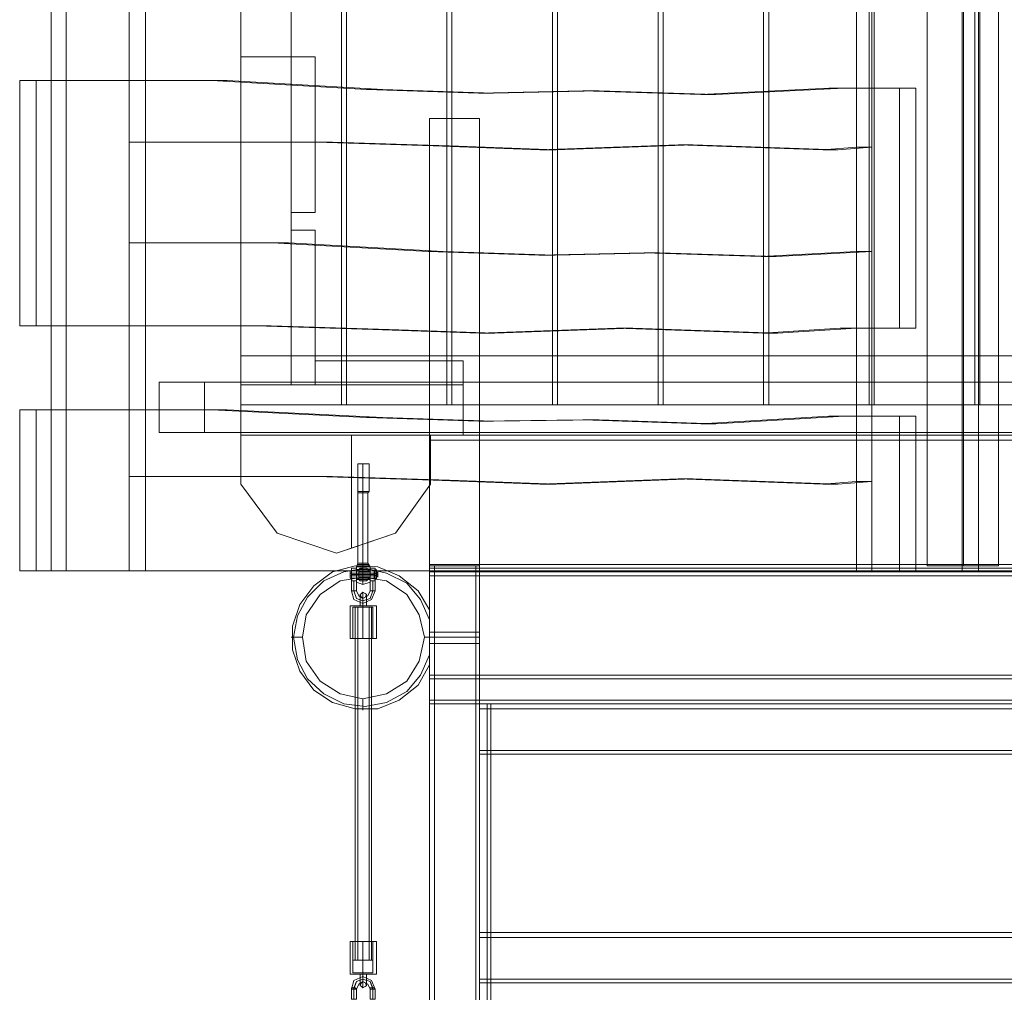
# Model space of a CAD drawing. Units: millimetres. Extents: x 12360 to 21381, y -3300 to 4930.
# Drawn here: x 16745 to 17630, y 1656 to 2531 of the extents above; entities that cross this region are included whole.
import ezdxf

# ---------------------------------------------------------------- set-up
doc = ezdxf.new("R2010")
doc.units = ezdxf.units.MM
doc.layers.add('omkreds', color=7, linetype='Continuous', lineweight=5)

msp = doc.modelspace()

# ---------------------------------------------------------------- linework, layer by layer
at = {"layer": 'omkreds'}
for points in [[(16786.39, 3584.93), (16786.39, 2035.56), (16772.83, 2035.56), (16772.83, 3584.93), (16786.39, 3584.93)], [(17592.15, 3584.93), (17497.22, 3584.93), (17497.22, 2035.56), (17592.15, 2035.56), (17592.15, 3584.93)], [(17560.51, 2040.08), (17560.51, 3579.28), (17593.28, 3579.28), (17593.28, 2040.08), (17560.51, 2040.08)], [(17592.15, 3584.93), (17673.52, 3584.93), (17673.52, 2034.43), (17592.15, 2034.43), (17592.15, 3584.93)], [(16943.47, 2184.74), (17033.88, 2184.74), (17033.88, 3430.11), (16943.47, 3430.11), (16943.47, 2184.74), (17033.88, 2184.74), (17033.88, 3430.11), (16943.47, 3430.11)], [(17038.4, 2184.74), (17128.81, 2184.74), (17128.81, 3430.11), (17038.4, 3430.11), (17038.4, 2184.74), (17128.81, 2184.74), (17128.81, 3430.11), (17038.4, 3430.11)], [(17133.33, 2184.74), (17223.74, 2184.74), (17223.74, 3430.11), (17133.33, 3430.11), (17133.33, 2184.74), (17223.74, 2184.74), (17223.74, 3430.11), (17133.33, 3430.11)], [(17228.26, 2184.74), (17318.67, 2184.74), (17318.67, 3430.11), (17228.26, 3430.11), (17228.26, 2184.74), (17318.67, 2184.74), (17318.67, 3430.11), (17228.26, 3430.11)], [(17323.19, 2184.74), (17413.59, 2184.74), (17413.59, 3430.11), (17323.19, 3430.11), (17323.19, 2184.74), (17413.59, 2184.74), (17413.59, 3430.11), (17323.19, 3430.11)], [(17418.12, 2184.74), (17508.52, 2184.74), (17508.52, 3430.11), (17418.12, 3430.11), (17418.12, 2184.74), (17508.52, 2184.74), (17508.52, 3430.11), (17418.12, 3430.11)], [(17513.04, 2184.74), (17603.45, 2184.74), (17603.45, 3430.11), (17513.04, 3430.11), (17513.04, 2184.74), (17603.45, 2184.74), (17603.45, 3430.11), (17513.04, 3430.11)], [(17607.97, 2184.74), (17698.38, 2184.74), (17698.38, 3430.11), (17607.97, 3430.11), (17607.97, 2184.74), (17698.38, 2184.74), (17698.38, 3430.11), (17607.97, 3430.11)], [(16988.68, 3384.9), (16943.47, 3384.9), (16943.47, 2228.81), (16988.68, 2228.81), (16943.47, 2228.81), (16943.47, 3384.9), (16988.68, 3384.9), (16988.68, 2228.81)], [(16943.47, 2202.82), (16943.47, 2497.77), (16988.68, 2497.77), (16988.68, 2202.82)], [(16988.68, 2202.82), (16988.68, 2497.77), (16943.47, 2497.77), (16943.47, 2202.82)], [(16988.68, 2202.82), (16988.68, 2497.77), (16943.47, 2497.77), (16943.47, 2202.82)], [(16943.47, 2497.77), (16988.68, 2497.77), (16988.68, 2202.82), (16943.47, 2202.82), (16943.47, 2497.77)], [(17010.15, 2497.77), (16988.68, 2497.77)], [(17010.15, 2357.64), (17010.15, 2497.77)], [(17112.99, 1941.76), (17112.99, 2442.4), (17158.19, 2442.4), (17158.19, 1941.76)], [(17158.19, 1941.76), (17112.99, 1941.76), (17112.99, 2442.4), (17158.19, 2442.4)], [(16988.68, 2357.64), (17010.15, 2357.64)], [(17010.15, 2341.82), (16988.68, 2341.82)], [(17010.15, 2202.82), (17010.15, 2341.82)], [(16943.47, 2184.74), (18243.09, 2184.74), (18243.09, 2228.81), (16943.47, 2228.81)], [(18243.09, 2228.81), (18243.09, 2184.74), (16943.47, 2184.74), (16943.47, 2228.81), (18243.09, 2228.81)], [(17143.5, 2224.29), (17010.15, 2224.29), (17010.15, 2202.82), (17143.5, 2202.82), (17010.15, 2202.82), (17010.15, 2224.29), (17143.5, 2224.29), (17143.5, 2202.82)], [(18315.41, 2205.08), (17592.15, 2205.08), (17592.15, 2159.87), (18274.73, 2159.87), (18315.41, 2159.87), (18315.41, 2205.08), (18315.41, 2159.87), (17592.15, 2159.87), (17592.15, 2205.08), (18274.73, 2205.08)], [(16943.47, 2202.82), (16988.68, 2202.82)], [(16943.47, 2202.82), (16943.47, 2157.61), (17143.5, 2157.61), (17143.5, 2202.82), (16943.47, 2202.82), (16943.47, 2157.61), (17143.5, 2157.61), (17143.5, 2202.82)], [(17143.5, 2202.82), (16943.47, 2202.82), (17143.5, 2202.82), (17143.5, 2157.61), (16943.47, 2157.61), (17143.5, 2157.61)], [(16943.47, 2157.61), (16943.47, 2202.82)], [(16988.68, 2202.82), (17010.15, 2202.82)], [(18243.09, 2184.74), (18243.09, 2157.61), (16943.47, 2157.61), (16943.47, 2184.74), (18243.09, 2184.74)], [(18243.09, 2184.74), (18243.09, 2157.61), (16943.47, 2157.61), (16943.47, 2184.74)], [(17114.12, 2157.61), (16943.47, 2157.61), (17114.12, 2157.61)], [(16943.47, 2113.54), (16943.47, 2157.61)], [(16943.47, 2113.54), (16943.47, 2157.61)], [(16943.47, 2157.61), (17042.92, 2157.61), (17114.12, 2157.61), (16943.47, 2157.61)], [(17112.99, 2153.09), (17112.99, 2156.48), (17112.99, 2157.61), (17112.99, 2156.48), (17112.99, 2153.09), (18072.44, 2153.09), (18072.44, 2156.48), (18072.44, 2157.61), (18072.44, 2156.48), (18072.44, 2153.09)], [(18072.44, 2157.61), (17112.99, 2157.61)], [(17112.99, 2157.61), (18072.44, 2157.61)], [(17112.99, 2153.09), (17112.99, 2041.21), (18072.44, 2041.21), (18072.44, 2153.09)], [(17112.99, 2037.82), (18072.44, 2037.82), (18072.44, 2038.95), (18072.44, 2041.21), (18072.44, 2153.09), (17112.99, 2153.09), (17112.99, 2041.21), (18072.44, 2041.21), (18072.44, 2038.95), (18072.44, 2037.82)], [(17114.12, 2113.54), (17114.12, 2157.61), (17114.12, 2113.54)], [(17114.12, 2157.61), (17114.12, 2113.54), (17114.12, 2157.61)], [(17053.09, 2131.62), (17053.09, 2106.76)], [(16943.47, 2113.54), (16976.25, 2069.47), (16943.47, 2113.54)], [(16976.25, 2069.47), (16943.47, 2113.54), (16976.25, 2069.47)], [(17082.48, 2069.47), (17114.12, 2113.54), (17082.48, 2069.47)], [(17114.12, 2113.54), (17082.48, 2069.47), (17114.12, 2113.54)], [(17053.09, 2106.76), (17053.09, 2105.63)], [(17053.09, 2105.63), (17053.09, 2042.34)], [(16976.25, 2069.47), (17029.36, 2051.38), (16976.25, 2069.47)], [(17029.36, 2051.38), (16976.25, 2069.47), (17029.36, 2051.38)], [(17029.36, 2051.38), (17082.48, 2069.47), (17029.36, 2051.38)], [(17042.92, 2055.91), (17029.36, 2051.38), (17082.48, 2069.47)], [(17112.99, 1950.81), (17102.82, 1932.72), (17085.87, 1919.16), (17066.65, 1911.25), (17046.31, 1911.25), (17025.97, 1916.9), (17009.02, 1928.2), (16996.59, 1945.16), (16989.81, 1964.37), (16989.81, 1985.84), (16996.59, 2005.05), (17009.02, 2022), (17025.97, 2034.43), (17046.31, 2040.08), (17066.65, 2038.95), (17085.87, 2031.04), (17102.82, 2017.48), (17112.99, 2000.53), (17102.82, 2017.48), (17085.87, 2031.04), (17066.65, 2038.95), (17046.31, 2040.08), (17025.97, 2034.43), (17009.02, 2022), (16996.59, 2005.05), (16989.81, 1985.84), (16989.81, 1964.37), (16996.59, 1945.16), (17009.02, 1928.2), (17025.97, 1916.9), (17046.31, 1911.25), (17066.65, 1911.25), (17085.87, 1919.16), (17102.82, 1932.72)], [(17059.87, 2034.43), (17056.48, 2037.82), (17050.83, 2037.82), (17047.44, 2034.43), (17050.83, 2037.82), (17056.48, 2037.82)], [(17064.39, 2027.65), (17064.39, 2028.78), (17064.39, 2032.17), (17064.39, 2035.56), (17064.39, 2036.69), (17064.39, 2035.56), (17064.39, 2032.17), (17064.39, 2028.78), (17064.39, 2027.65)], [(17112.99, 2037.82), (17112.99, 2038.95), (17112.99, 2041.21), (17112.99, 2038.95)], [(17112.99, 2041.21), (18072.44, 2041.21)], [(17112.99, 1564.31), (17112.99, 1541.71), (17112.99, 2040.08)], [(17112.99, 2037.82), (18072.44, 2037.82)], [(17108.47, 1975.67), (17103.95, 1996.01), (17092.65, 2014.09), (17074.56, 2026.52), (17053.09, 2029.91), (17032.75, 2026.52), (17014.67, 2014.09), (17002.24, 1996.01), (16998.85, 1975.67), (17002.24, 1954.2), (17014.67, 1936.11), (17032.75, 1924.81), (17053.09, 1920.29), (17074.56, 1924.81), (17092.65, 1936.11), (17103.95, 1954.2), (17108.47, 1975.67)], [(16998.85, 1975.67), (17002.24, 1996.01), (17014.67, 2014.09), (17032.75, 2026.52), (17053.09, 2029.91), (17074.56, 2026.52), (17092.65, 2014.09), (17103.95, 1996.01), (17108.47, 1975.67), (17103.95, 1954.2), (17092.65, 1936.11), (17074.56, 1924.81), (17053.09, 1920.29), (17032.75, 1924.81), (17014.67, 1936.11), (17002.24, 1954.2), (16998.85, 1975.67)], [(17047.44, 2032.17), (17042.92, 2032.17)], [(17047.44, 2032.17), (17042.92, 2032.17)], [(17047.44, 2029.91), (17050.83, 2026.52), (17056.48, 2026.52), (17059.87, 2029.91), (17056.48, 2026.52), (17050.83, 2026.52)], [(17059.87, 2034.43), (17049.7, 2034.43)], [(17063.26, 2032.17), (17059.87, 2032.17)], [(17064.39, 2032.17), (17059.87, 2032.17)], [(17063.26, 2032.17), (17064.39, 2032.17)], [(17065.52, 2028.78), (17065.52, 2035.56)], [(17065.52, 2035.56), (17065.52, 2034.43), (17066.65, 2033.3), (17066.65, 2032.17), (17066.65, 2031.04), (17065.52, 2029.91), (17065.52, 2028.78), (17065.52, 2029.91), (17066.65, 2031.04), (17066.65, 2032.17), (17066.65, 2033.3), (17065.52, 2034.43)], [(17066.65, 2029.91), (17066.65, 2031.04), (17066.65, 2032.17), (17066.65, 2034.43), (17066.65, 2033.3), (17066.65, 2032.17)], [(17066.65, 2031.04), (17066.65, 2032.17), (17066.65, 2033.3), (17066.65, 2032.17)], [(17112.99, 2031.04), (17112.99, 2034.43), (17112.99, 2035.56), (17112.99, 2034.43), (17112.99, 2031.04), (18072.44, 2031.04), (18072.44, 2034.43), (18072.44, 2035.56), (18072.44, 2034.43), (18072.44, 2031.04)], [(18072.44, 2035.56), (17112.99, 2035.56)], [(17112.99, 2035.56), (18072.44, 2035.56)], [(17112.99, 2034.43), (18072.44, 2034.43), (17112.99, 2034.43)], [(17112.99, 2031.04), (17112.99, 1919.16), (18072.44, 1919.16), (18072.44, 2031.04)], [(17112.99, 1915.77), (18072.44, 1915.77), (18072.44, 1916.9), (18072.44, 1919.16), (18072.44, 2031.04), (17112.99, 2031.04), (17112.99, 1919.16), (18072.44, 1919.16), (18072.44, 1916.9), (18072.44, 1915.77)], [(17047.44, 2026.52), (17046.31, 2026.52), (17045.18, 2026.52), (17042.92, 2026.52)], [(17047.44, 2017.48), (17049.7, 2012.96), (17053.09, 2010.7), (17057.61, 2012.96), (17059.87, 2017.48), (17059.87, 2026.52), (17064.39, 2026.52), (17064.39, 2017.48), (17061, 2009.57), (17053.09, 2006.18), (17045.18, 2009.57), (17042.92, 2017.48), (17042.92, 2026.52), (17047.44, 2026.52)], [(17045.18, 2017.48), (17045.18, 2026.52)], [(17064.39, 2026.52), (17063.26, 2026.52), (17062.13, 2026.52), (17059.87, 2026.52)], [(17062.13, 2026.52), (17062.13, 2017.48)], [(17047.44, 2017.48), (17046.31, 2017.48), (17045.18, 2017.48), (17042.92, 2017.48), (17045.18, 2017.48), (17046.31, 2017.48), (17047.44, 2017.48)], [(17042.92, 2017.48), (17045.18, 2017.48), (17046.31, 2017.48), (17047.44, 2017.48), (17046.31, 2017.48), (17045.18, 2017.48), (17042.92, 2017.48)], [(17062.13, 2017.48), (17059.87, 2010.7), (17053.09, 2008.44), (17047.44, 2010.7), (17045.18, 2017.48), (17047.44, 2010.7), (17053.09, 2008.44), (17059.87, 2010.7)], [(17050.83, 2014.09), (17051.96, 2015.22), (17053.09, 2016.35), (17055.35, 2015.22), (17056.48, 2014.09), (17055.35, 2011.83), (17053.09, 2010.7), (17051.96, 2011.83), (17050.83, 2014.09)], [(17050.83, 2003.92), (17050.83, 2010.7), (17050.83, 2014.09), (17050.83, 2010.7), (17050.83, 2003.92)], [(17053.09, 2003.92), (17053.09, 2012.96), (17053.09, 2016.35), (17053.09, 2012.96), (17053.09, 2003.92)], [(17053.09, 2003.92), (17053.09, 2009.57), (17053.09, 2010.7), (17053.09, 2009.57), (17053.09, 2003.92)], [(17056.48, 2003.92), (17056.48, 2010.7), (17056.48, 2014.09), (17056.48, 2010.7), (17056.48, 2003.92)], [(17059.87, 2017.48), (17062.13, 2017.48), (17063.26, 2017.48), (17064.39, 2017.48), (17063.26, 2017.48), (17062.13, 2017.48), (17059.87, 2017.48)], [(17064.39, 2017.48), (17063.26, 2017.48), (17062.13, 2017.48), (17059.87, 2017.48), (17062.13, 2017.48), (17063.26, 2017.48), (17064.39, 2017.48)], [(17065.52, 2003.92), (17064.39, 2003.92), (17063.26, 2003.92), (17062.13, 2003.92), (17061, 2003.92), (17059.87, 2003.92), (17058.74, 2003.92), (17057.61, 2003.92), (17056.48, 2003.92), (17054.22, 2003.92), (17053.09, 2003.92), (17051.96, 2003.92), (17050.83, 2003.92), (17049.7, 2003.92), (17048.57, 2003.92), (17047.44, 2003.92), (17046.31, 2003.92), (17045.18, 2003.92), (17044.05, 2003.92), (17042.92, 2003.92), (17041.79, 2003.92), (17042.92, 2003.92), (17044.05, 2003.92), (17045.18, 2003.92), (17046.31, 2003.92), (17047.44, 2003.92), (17048.57, 2003.92), (17049.7, 2003.92), (17050.83, 2003.92), (17051.96, 2003.92), (17053.09, 2003.92), (17054.22, 2003.92), (17056.48, 2003.92), (17057.61, 2003.92), (17058.74, 2003.92), (17059.87, 2003.92), (17061, 2003.92), (17062.13, 2003.92), (17063.26, 2003.92), (17064.39, 2003.92), (17065.52, 2003.92)], [(17044.05, 2002.79), (17045.18, 2002.79), (17046.31, 2002.79), (17047.44, 2002.79), (17048.57, 2002.79), (17049.7, 2002.79), (17050.83, 2002.79), (17051.96, 2002.79), (17053.09, 2002.79), (17054.22, 2002.79), (17055.35, 2002.79), (17056.48, 2002.79), (17057.61, 2002.79), (17058.74, 2002.79), (17059.87, 2002.79), (17061, 2002.79), (17062.13, 2002.79), (17061, 2002.79), (17059.87, 2002.79), (17058.74, 2002.79), (17057.61, 2002.79), (17056.48, 2002.79), (17055.35, 2002.79), (17054.22, 2002.79), (17053.09, 2002.79), (17051.96, 2002.79), (17050.83, 2002.79), (17049.7, 2002.79), (17048.57, 2002.79), (17047.44, 2002.79), (17046.31, 2002.79), (17045.18, 2002.79), (17044.05, 2002.79)], [(17062.13, 2002.79), (17061, 2002.79), (17059.87, 2002.79), (17058.74, 2002.79), (17057.61, 2002.79), (17056.48, 2002.79), (17055.35, 2002.79), (17054.22, 2002.79), (17053.09, 2002.79), (17051.96, 2002.79), (17050.83, 2002.79), (17049.7, 2002.79), (17048.57, 2002.79), (17047.44, 2002.79), (17046.31, 2002.79), (17045.18, 2002.79), (17044.05, 2002.79), (17045.18, 2002.79), (17046.31, 2002.79), (17047.44, 2002.79), (17048.57, 2002.79), (17049.7, 2002.79), (17050.83, 2002.79), (17051.96, 2002.79), (17053.09, 2002.79), (17054.22, 2002.79), (17055.35, 2002.79), (17056.48, 2002.79), (17057.61, 2002.79), (17058.74, 2002.79), (17059.87, 2002.79), (17061, 2002.79), (17062.13, 2002.79)], [(17050.83, 2003.92), (17051.96, 2003.92), (17053.09, 2003.92), (17054.22, 2003.92), (17055.35, 2003.92), (17056.48, 2003.92), (17055.35, 2003.92), (17054.22, 2003.92), (17053.09, 2003.92), (17051.96, 2003.92), (17050.83, 2003.92)], [(17056.48, 2003.92), (17055.35, 2003.92), (17054.22, 2003.92), (17053.09, 2003.92), (17051.96, 2003.92), (17050.83, 2003.92), (17051.96, 2003.92), (17053.09, 2003.92), (17054.22, 2003.92), (17055.35, 2003.92), (17056.48, 2003.92)], [(17056.48, 2003.92), (17055.35, 2003.92), (17054.22, 2003.92), (17053.09, 2003.92), (17051.96, 2003.92), (17050.83, 2003.92), (17051.96, 2003.92), (17053.09, 2003.92), (17054.22, 2003.92), (17055.35, 2003.92), (17056.48, 2003.92)], [(17056.48, 2003.92), (17055.35, 2003.92), (17054.22, 2003.92), (17053.09, 2003.92), (17051.96, 2003.92), (17050.83, 2003.92), (17051.96, 2003.92), (17053.09, 2003.92), (17054.22, 2003.92), (17055.35, 2003.92), (17056.48, 2003.92)], [(17053.09, 1974.54), (17053.09, 2003.92)], [(17053.09, 1974.54), (17053.09, 2002.79)], [(17112.99, 1950.81), (17112.99, 1951.94), (17112.99, 1954.2), (17112.99, 1956.46), (17112.99, 1960.98), (17112.99, 1965.5), (17112.99, 1975.67), (17112.99, 1984.71), (17112.99, 1989.23), (17112.99, 1993.75), (17112.99, 1996.01), (17112.99, 1998.27), (17112.99, 1999.4), (17112.99, 2000.53)], [(17065.52, 1974.54), (17064.39, 1974.54), (17063.26, 1974.54), (17062.13, 1974.54), (17061, 1974.54), (17059.87, 1974.54), (17058.74, 1974.54), (17057.61, 1974.54), (17056.48, 1974.54), (17054.22, 1974.54), (17053.09, 1974.54), (17051.96, 1974.54), (17050.83, 1974.54), (17049.7, 1974.54), (17048.57, 1974.54), (17047.44, 1974.54), (17046.31, 1974.54), (17045.18, 1974.54), (17044.05, 1974.54), (17042.92, 1974.54), (17041.79, 1974.54), (17042.92, 1974.54), (17044.05, 1974.54), (17045.18, 1974.54), (17046.31, 1974.54), (17047.44, 1974.54), (17048.57, 1974.54), (17049.7, 1974.54), (17050.83, 1974.54), (17051.96, 1974.54), (17053.09, 1974.54), (17054.22, 1974.54), (17056.48, 1974.54), (17057.61, 1974.54), (17058.74, 1974.54), (17059.87, 1974.54), (17061, 1974.54), (17062.13, 1974.54), (17063.26, 1974.54), (17064.39, 1974.54), (17065.52, 1974.54)], [(17062.13, 1974.54), (17061, 1974.54), (17059.87, 1974.54), (17058.74, 1974.54), (17057.61, 1974.54), (17056.48, 1974.54), (17055.35, 1974.54), (17054.22, 1974.54), (17053.09, 1974.54), (17051.96, 1974.54), (17050.83, 1974.54), (17049.7, 1974.54), (17048.57, 1974.54), (17047.44, 1974.54), (17046.31, 1974.54), (17045.18, 1974.54), (17044.05, 1974.54), (17045.18, 1974.54), (17046.31, 1974.54), (17047.44, 1974.54), (17048.57, 1974.54), (17049.7, 1974.54), (17050.83, 1974.54), (17051.96, 1974.54), (17053.09, 1974.54), (17054.22, 1974.54), (17055.35, 1974.54), (17056.48, 1974.54), (17057.61, 1974.54), (17058.74, 1974.54), (17059.87, 1974.54), (17061, 1974.54), (17062.13, 1974.54)], [(17158.19, 1975.67), (17112.99, 1975.67)], [(17112.99, 1938.37), (17112.99, 1940.63), (17112.99, 1941.76), (17112.99, 1940.63)], [(18072.44, 1941.76), (17112.99, 1941.76)], [(17112.99, 1915.77), (18072.44, 1915.77), (17112.99, 1915.77), (18072.44, 1915.77), (18072.44, 1916.9), (18072.44, 1919.16), (18072.44, 1916.9), (18072.44, 1915.77), (17112.99, 1915.77), (17112.99, 1916.9), (17112.99, 1919.16), (18072.44, 1919.16), (18072.44, 1938.37), (17112.99, 1938.37), (17112.99, 1919.16), (18072.44, 1919.16), (17112.99, 1919.16), (17112.99, 1916.9)], [(18072.44, 1938.37), (18072.44, 1919.16), (17112.99, 1919.16), (17112.99, 1938.37), (18072.44, 1938.37)], [(18072.44, 1938.37), (17112.99, 1938.37)], [(17112.99, 1915.77), (17112.99, 1916.9), (17112.99, 1919.16), (17112.99, 1916.9)], [(17112.99, 1919.16), (18072.44, 1919.16)], [(17112.99, 1915.77), (18072.44, 1915.77)], [(17117.51, 1527.02), (17117.51, 1915.77), (17114.12, 1915.77), (17112.99, 1915.77), (17112.99, 1528.15), (17114.12, 1528.15), (17115.25, 1528.15)], [(17112.99, 1915.77), (17168.36, 1915.77), (17168.36, 1534.93), (17112.99, 1534.93), (17112.99, 1915.77)], [(17164.97, 1527.02), (17164.97, 1915.77), (17117.51, 1915.77), (17117.51, 1527.02)], [(18027.24, 1915.77), (17158.19, 1915.77), (18027.24, 1915.77)], [(17158.19, 1915.77), (17158.19, 1914.64), (17158.19, 1911.25), (17158.19, 1914.64)], [(17158.19, 1915.77), (18027.24, 1915.77)], [(17158.19, 1911.25), (18027.24, 1911.25)], [(17158.19, 1911.25), (18027.24, 1911.25)], [(17158.19, 1873.96), (18027.24, 1873.96)], [(17158.19, 1870.57), (17158.19, 1871.7), (17158.19, 1873.96), (17158.19, 1871.7)], [(17158.19, 1873.96), (18027.24, 1873.96)], [(17158.19, 1870.57), (18027.24, 1870.57)], [(17158.19, 1870.57), (18027.24, 1870.57)], [(18027.24, 1710.09), (17158.19, 1710.09), (18027.24, 1710.09)], [(17158.19, 1710.09), (17158.19, 1708.96), (17158.19, 1705.57), (17158.19, 1708.96)], [(17158.19, 1710.09), (18027.24, 1710.09)], [(17065.52, 1702.18), (17064.39, 1702.18), (17063.26, 1702.18), (17062.13, 1702.18), (17061, 1702.18), (17059.87, 1702.18), (17058.74, 1702.18), (17057.61, 1702.18), (17056.48, 1702.18), (17054.22, 1702.18), (17053.09, 1702.18), (17051.96, 1702.18), (17050.83, 1702.18), (17049.7, 1702.18), (17048.57, 1702.18), (17047.44, 1702.18), (17046.31, 1702.18), (17045.18, 1702.18), (17044.05, 1702.18), (17042.92, 1702.18), (17041.79, 1702.18), (17042.92, 1702.18), (17044.05, 1702.18), (17045.18, 1702.18), (17046.31, 1702.18), (17047.44, 1702.18), (17048.57, 1702.18), (17049.7, 1702.18), (17050.83, 1702.18), (17051.96, 1702.18), (17053.09, 1702.18), (17054.22, 1702.18), (17056.48, 1702.18), (17057.61, 1702.18), (17058.74, 1702.18), (17059.87, 1702.18), (17061, 1702.18), (17062.13, 1702.18), (17063.26, 1702.18), (17064.39, 1702.18), (17065.52, 1702.18)], [(17062.13, 1702.18), (17061, 1702.18), (17059.87, 1702.18), (17058.74, 1702.18), (17057.61, 1702.18), (17056.48, 1702.18), (17055.35, 1702.18), (17054.22, 1702.18), (17053.09, 1702.18), (17051.96, 1702.18), (17050.83, 1702.18), (17049.7, 1702.18), (17048.57, 1702.18), (17047.44, 1702.18), (17046.31, 1702.18), (17045.18, 1702.18), (17044.05, 1702.18), (17045.18, 1702.18), (17046.31, 1702.18), (17047.44, 1702.18), (17048.57, 1702.18), (17049.7, 1702.18), (17050.83, 1702.18), (17051.96, 1702.18), (17053.09, 1702.18), (17054.22, 1702.18), (17055.35, 1702.18), (17056.48, 1702.18), (17057.61, 1702.18), (17058.74, 1702.18), (17059.87, 1702.18), (17061, 1702.18), (17062.13, 1702.18)], [(17053.09, 1702.18), (17053.09, 1673.93)], [(17053.09, 1702.18), (17053.09, 1672.8)], [(17158.19, 1705.57), (18027.24, 1705.57)], [(17158.19, 1705.57), (18027.24, 1705.57)], [(17062.13, 1685.23), (17061, 1685.23), (17059.87, 1685.23), (17058.74, 1685.23), (17057.61, 1685.23), (17056.48, 1685.23), (17055.35, 1685.23), (17054.22, 1685.23), (17053.09, 1685.23), (17051.96, 1685.23), (17050.83, 1685.23), (17049.7, 1685.23), (17048.57, 1685.23), (17047.44, 1685.23), (17046.31, 1685.23), (17045.18, 1685.23), (17044.05, 1685.23), (17045.18, 1685.23), (17046.31, 1685.23), (17047.44, 1685.23), (17048.57, 1685.23), (17049.7, 1685.23), (17050.83, 1685.23), (17051.96, 1685.23), (17053.09, 1685.23), (17054.22, 1685.23), (17055.35, 1685.23), (17056.48, 1685.23), (17057.61, 1685.23), (17058.74, 1685.23), (17059.87, 1685.23), (17061, 1685.23), (17062.13, 1685.23)], [(17044.05, 1673.93), (17045.18, 1673.93), (17046.31, 1673.93), (17047.44, 1673.93), (17048.57, 1673.93), (17049.7, 1673.93), (17050.83, 1673.93), (17051.96, 1673.93), (17053.09, 1673.93), (17054.22, 1673.93), (17055.35, 1673.93), (17056.48, 1673.93), (17057.61, 1673.93), (17058.74, 1673.93), (17059.87, 1673.93), (17061, 1673.93), (17062.13, 1673.93), (17061, 1673.93), (17059.87, 1673.93), (17058.74, 1673.93), (17057.61, 1673.93), (17056.48, 1673.93), (17055.35, 1673.93), (17054.22, 1673.93), (17053.09, 1673.93), (17051.96, 1673.93), (17050.83, 1673.93), (17049.7, 1673.93), (17048.57, 1673.93), (17047.44, 1673.93), (17046.31, 1673.93), (17045.18, 1673.93), (17044.05, 1673.93)], [(17065.52, 1672.8), (17064.39, 1672.8), (17063.26, 1672.8), (17062.13, 1672.8), (17061, 1672.8), (17059.87, 1672.8), (17058.74, 1672.8), (17057.61, 1672.8), (17056.48, 1672.8), (17054.22, 1672.8), (17053.09, 1672.8), (17051.96, 1672.8), (17050.83, 1672.8), (17049.7, 1672.8), (17048.57, 1672.8), (17047.44, 1672.8), (17046.31, 1672.8), (17045.18, 1672.8), (17044.05, 1672.8), (17042.92, 1672.8), (17041.79, 1672.8), (17042.92, 1672.8), (17044.05, 1672.8), (17045.18, 1672.8), (17046.31, 1672.8), (17047.44, 1672.8), (17048.57, 1672.8), (17049.7, 1672.8), (17050.83, 1672.8), (17051.96, 1672.8), (17053.09, 1672.8), (17054.22, 1672.8), (17056.48, 1672.8), (17057.61, 1672.8), (17058.74, 1672.8), (17059.87, 1672.8), (17061, 1672.8), (17062.13, 1672.8), (17063.26, 1672.8), (17064.39, 1672.8), (17065.52, 1672.8)], [(17047.44, 1659.24), (17049.7, 1663.76), (17053.09, 1666.02), (17057.61, 1663.76), (17059.87, 1659.24), (17059.87, 1650.2), (17064.39, 1650.2), (17064.39, 1659.24), (17061, 1667.15), (17053.09, 1670.54), (17045.18, 1667.15), (17042.92, 1659.24), (17042.92, 1650.2), (17047.44, 1650.2)], [(17050.83, 1672.8), (17051.96, 1672.8), (17053.09, 1672.8), (17054.22, 1672.8), (17055.35, 1672.8), (17056.48, 1672.8), (17055.35, 1672.8), (17054.22, 1672.8), (17053.09, 1672.8), (17051.96, 1672.8), (17050.83, 1672.8)], [(17056.48, 1672.8), (17055.35, 1672.8), (17054.22, 1672.8), (17053.09, 1672.8), (17051.96, 1672.8), (17050.83, 1672.8), (17051.96, 1672.8), (17053.09, 1672.8), (17054.22, 1672.8), (17055.35, 1672.8), (17056.48, 1672.8)], [(17056.48, 1672.8), (17055.35, 1672.8), (17054.22, 1672.8), (17053.09, 1672.8), (17051.96, 1672.8), (17050.83, 1672.8), (17051.96, 1672.8), (17053.09, 1672.8), (17054.22, 1672.8), (17055.35, 1672.8), (17056.48, 1672.8)], [(17056.48, 1672.8), (17055.35, 1672.8), (17054.22, 1672.8), (17053.09, 1672.8), (17051.96, 1672.8), (17050.83, 1672.8), (17051.96, 1672.8), (17053.09, 1672.8), (17054.22, 1672.8), (17055.35, 1672.8), (17056.48, 1672.8)], [(17050.83, 1672.8), (17050.83, 1666.02), (17050.83, 1662.63), (17050.83, 1666.02), (17050.83, 1672.8)], [(17056.48, 1662.63), (17055.35, 1664.89), (17053.09, 1666.02), (17051.96, 1664.89), (17050.83, 1662.63), (17051.96, 1661.5), (17053.09, 1660.37), (17055.35, 1661.5), (17056.48, 1662.63)], [(17053.09, 1672.8), (17053.09, 1663.76), (17053.09, 1660.37), (17053.09, 1663.76), (17053.09, 1672.8)], [(17053.09, 1672.8), (17053.09, 1668.28), (17053.09, 1666.02), (17053.09, 1668.28), (17053.09, 1672.8)], [(17053.09, 1666.02), (17053.09, 1668.28), (17053.09, 1670.54), (17053.09, 1668.28)], [(17056.48, 1672.8), (17056.48, 1666.02), (17056.48, 1662.63), (17056.48, 1666.02), (17056.48, 1672.8)], [(17158.19, 1668.28), (18027.24, 1668.28)], [(17158.19, 1664.89), (17158.19, 1666.02), (17158.19, 1668.28), (17158.19, 1666.02)], [(17158.19, 1668.28), (18027.24, 1668.28)], [(17158.19, 1664.89), (18027.24, 1664.89)], [(17158.19, 1664.89), (18027.24, 1664.89)], [(17047.44, 1659.24), (17046.31, 1659.24), (17045.18, 1659.24), (17042.92, 1659.24), (17042.92, 1660.37), (17045.18, 1660.37), (17046.31, 1660.37), (17047.44, 1659.24)], [(17042.92, 1659.24), (17045.18, 1659.24), (17046.31, 1659.24), (17047.44, 1659.24), (17046.31, 1660.37), (17045.18, 1660.37), (17042.92, 1660.37), (17042.92, 1659.24)], [(17059.87, 1659.24), (17062.13, 1659.24), (17063.26, 1659.24), (17064.39, 1659.24), (17063.26, 1660.37), (17062.13, 1660.37), (17059.87, 1660.37), (17059.87, 1659.24)], [(17064.39, 1659.24), (17063.26, 1659.24), (17062.13, 1659.24), (17059.87, 1659.24), (17059.87, 1660.37), (17062.13, 1660.37), (17063.26, 1660.37), (17064.39, 1659.24)]]:
    msp.add_lwpolyline(points, close=True, dxfattribs=at)
for points in [[(16842.89, 2035.56), (16842.89, 3584.93), (16772.83, 3584.93)], [(16772.83, 2035.56), (16842.89, 2035.56), (16857.59, 2035.56), (16857.59, 3584.93), (16842.89, 3584.93)], [(17510.78, 3584.93), (17510.78, 2035.56), (17606.84, 2035.56), (17606.84, 3584.93), (17592.15, 3584.93)], [(17560.51, 3579.28), (17593.28, 3579.28), (17624.92, 3579.28), (17624.92, 2040.08), (17593.28, 2040.08), (17560.51, 2040.08)], [(17648.66, 3584.93), (17635.09, 3584.93), (17688.21, 3584.93), (17688.21, 2034.43), (17606.84, 2034.43), (17606.84, 3584.93), (17592.15, 3584.93)], [(17624.92, 3579.28), (17593.28, 3579.28), (17593.28, 2040.08), (17624.92, 2040.08)], [(17025.97, 2420.93), (17011.28, 2420.93), (16842.89, 2420.93), (16842.89, 2631.13), (16971.73, 2631.13), (16986.42, 2631.13), (16857.59, 2631.13), (16842.89, 2631.13)], [(17510.78, 2623.22), (17510.78, 2416.41), (17480.27, 2414.15), (17350.31, 2418.67), (17227.13, 2414.15), (17131.07, 2417.54), (17025.97, 2420.93), (16857.59, 2420.93), (16857.59, 2631.13)], [(17424.9, 2618.7), (17411.33, 2618.7), (17497.22, 2623.22), (17497.22, 2416.41)], [(16988.68, 2497.77), (16988.68, 2357.64)], [(16988.68, 2357.64), (16988.68, 2497.77)], [(16917.48, 2476.3), (16744.58, 2476.3), (16744.58, 2255.93)], [(16744.58, 2476.3), (16759.27, 2476.3), (16931.04, 2476.3), (16917.48, 2476.3), (17056.48, 2468.39)], [(16931.04, 2476.3), (17071.17, 2468.39), (17170.62, 2465), (17265.55, 2467.26), (17370.65, 2463.87), (17485.92, 2469.52), (17497.22, 2469.52), (17497.22, 2253.67), (17426.03, 2249.15), (17296.06, 2253.67), (17171.75, 2249.15), (17076.82, 2252.54), (16970.6, 2255.93), (16759.27, 2255.93), (16759.27, 2476.3)], [(17071.17, 2468.39), (17056.48, 2468.39), (17157.06, 2465)], [(17170.62, 2465), (17157.06, 2465), (17250.86, 2467.26)], [(17265.55, 2467.26), (17250.86, 2467.26), (17357.09, 2463.87)], [(17370.65, 2463.87), (17357.09, 2463.87), (17472.36, 2469.52)], [(17426.03, 2249.15), (17412.46, 2249.15), (17482.53, 2253.67), (17497.22, 2253.67), (17497.22, 2469.52), (17550.34, 2469.52), (17535.65, 2469.52), (17472.36, 2469.52), (17485.92, 2469.52)], [(17482.53, 2253.67), (17535.65, 2253.67), (17535.65, 2469.52)], [(17550.34, 2469.52), (17550.34, 2253.67)], [(16842.89, 2420.93), (16857.59, 2420.93)], [(17131.07, 2417.54), (17116.38, 2417.54), (17011.28, 2420.93)], [(17227.13, 2414.15), (17212.44, 2414.15), (17116.38, 2417.54)], [(17350.31, 2418.67), (17336.75, 2418.67), (17212.44, 2414.15)], [(17480.27, 2414.15), (17466.71, 2414.15), (17336.75, 2418.67)], [(17510.78, 2416.41), (17497.22, 2416.41), (17466.71, 2414.15)], [(16988.68, 2341.82), (16988.68, 2202.82)], [(16988.68, 2202.82), (16988.68, 2341.82)], [(16857.59, 2330.52), (16986.42, 2330.52), (17125.42, 2322.61), (17226, 2319.22), (17319.8, 2321.48), (17424.9, 2318.09), (17510.78, 2322.61), (17510.78, 2115.8), (17480.27, 2113.54), (17350.31, 2118.06), (17227.13, 2113.54), (17131.07, 2116.93), (17025.97, 2120.32), (16857.59, 2120.32), (16857.59, 2330.52), (16842.89, 2330.52)], [(16986.42, 2330.52), (16971.73, 2330.52), (16842.89, 2330.52), (16842.89, 2120.32), (17011.28, 2120.32), (17025.97, 2120.32)], [(16971.73, 2330.52), (17111.86, 2322.61)], [(17125.42, 2322.61), (17111.86, 2322.61), (17211.31, 2319.22)], [(17226, 2319.22), (17211.31, 2319.22), (17306.24, 2321.48)], [(17319.8, 2321.48), (17306.24, 2321.48), (17411.33, 2318.09)], [(17424.9, 2318.09), (17411.33, 2318.09), (17497.22, 2322.61), (17497.22, 2115.8)], [(17497.22, 2322.61), (17510.78, 2322.61)], [(16970.6, 2255.93), (16957.03, 2255.93), (16744.58, 2255.93), (16759.27, 2255.93)], [(17076.82, 2252.54), (17062.13, 2252.54), (16957.03, 2255.93)], [(17171.75, 2249.15), (17158.19, 2249.15), (17062.13, 2252.54)], [(17296.06, 2253.67), (17281.37, 2253.67), (17158.19, 2249.15)], [(17412.46, 2249.15), (17281.37, 2253.67)], [(17497.22, 2253.67), (17550.34, 2253.67), (17535.65, 2253.67)], [(16910.7, 2159.87), (16870.02, 2159.87), (16870.02, 2205.08), (16910.7, 2205.08), (17592.15, 2205.08), (16870.02, 2205.08), (16870.02, 2159.87), (17592.15, 2159.87), (17592.15, 2205.08), (17592.15, 2159.87), (16910.7, 2159.87), (16910.7, 2205.08)], [(16917.48, 2180.22), (16744.58, 2180.22), (16744.58, 2035.56), (17535.65, 2035.56), (17535.65, 2174.57)], [(16744.58, 2180.22), (16759.27, 2180.22), (16931.04, 2180.22), (16917.48, 2180.22), (17056.48, 2173.44)], [(16931.04, 2180.22), (17071.17, 2173.44), (17170.62, 2170.05), (17265.55, 2171.18), (17370.65, 2167.79), (17485.92, 2174.57), (17497.22, 2174.57), (17497.22, 2035.56), (16759.27, 2035.56), (16759.27, 2180.22)], [(17071.17, 2173.44), (17056.48, 2173.44), (17157.06, 2170.05)], [(17170.62, 2170.05), (17157.06, 2170.05), (17250.86, 2171.18)], [(17265.55, 2171.18), (17250.86, 2171.18), (17357.09, 2167.79)], [(17370.65, 2167.79), (17357.09, 2167.79), (17472.36, 2174.57)], [(17485.92, 2174.57), (17472.36, 2174.57), (17535.65, 2174.57), (17550.34, 2174.57), (17497.22, 2174.57), (17497.22, 2035.56)], [(17550.34, 2174.57), (17550.34, 2035.56)], [(17042.92, 2157.61), (17042.92, 2055.91)], [(17048.57, 2131.62), (17048.57, 2106.76), (17048.57, 2105.63), (17048.57, 2042.34), (17047.44, 2038.95), (17049.7, 2038.95), (17053.09, 2038.95), (17057.61, 2038.95), (17058.74, 2038.95), (17057.61, 2038.95), (17053.09, 2038.95), (17049.7, 2038.95)], [(17057.61, 2106.76), (17053.09, 2106.76), (17049.7, 2106.76), (17048.57, 2106.76), (17049.7, 2106.76), (17053.09, 2106.76), (17057.61, 2106.76), (17058.74, 2106.76), (17058.74, 2131.62), (17057.61, 2131.62), (17053.09, 2131.62), (17049.7, 2131.62), (17048.57, 2131.62), (17049.7, 2131.62), (17053.09, 2131.62), (17057.61, 2131.62), (17058.74, 2131.62), (17057.61, 2131.62), (17056.48, 2131.62), (17053.09, 2131.62), (17050.83, 2131.62), (17049.7, 2131.62), (17050.83, 2131.62), (17053.09, 2131.62), (17056.48, 2131.62)], [(16842.89, 2120.32), (16857.59, 2120.32)], [(17131.07, 2116.93), (17116.38, 2116.93), (17011.28, 2120.32)], [(17227.13, 2113.54), (17212.44, 2113.54), (17116.38, 2116.93)], [(17350.31, 2118.06), (17336.75, 2118.06), (17212.44, 2113.54)], [(17480.27, 2113.54), (17466.71, 2113.54), (17336.75, 2118.06)], [(17510.78, 2115.8), (17497.22, 2115.8), (17466.71, 2113.54)], [(17058.74, 2106.76), (17057.61, 2105.63), (17057.61, 2042.34), (17059.87, 2038.95), (17056.48, 2038.95), (17050.83, 2038.95), (17047.44, 2038.95), (17050.83, 2038.95), (17056.48, 2038.95), (17059.87, 2038.95), (17059.87, 2035.56), (17059.87, 2032.17)], [(17056.48, 2105.63), (17053.09, 2105.63), (17050.83, 2105.63), (17048.57, 2105.63), (17050.83, 2105.63), (17053.09, 2105.63), (17056.48, 2105.63), (17057.61, 2105.63)], [(17112.99, 1959.85), (17105.08, 1941.76), (17092.65, 1927.07), (17074.56, 1916.9), (17055.35, 1913.51), (17036.14, 1915.77), (17018.06, 1924.81), (17003.37, 1938.37), (16994.33, 1955.33), (16990.94, 1975.67), (16994.33, 1994.88), (17003.37, 2011.83), (17018.06, 2026.52), (17036.14, 2034.43), (17055.35, 2037.82), (17074.56, 2033.3), (17092.65, 2024.26), (17105.08, 2009.57), (17112.99, 1991.49)], [(17065.52, 2029.91), (17065.52, 2031.04), (17065.52, 2033.3), (17065.52, 2034.43), (17065.52, 2035.56), (17064.39, 2036.69), (17063.26, 2035.56), (17041.79, 2035.56), (17041.79, 2034.43), (17041.79, 2032.17), (17041.79, 2029.91), (17041.79, 2028.78)], [(17042.92, 2036.69), (17042.92, 2032.17), (17042.92, 2027.65), (17042.92, 2026.52), (17042.92, 2027.65), (17042.92, 2032.17), (17042.92, 2036.69), (17042.92, 2037.82), (17047.44, 2037.82), (17047.44, 2036.69), (17047.44, 2032.17), (17047.44, 2027.65)], [(17042.92, 2026.52), (17045.18, 2026.52), (17046.31, 2026.52), (17047.44, 2026.52), (17047.44, 2027.65), (17047.44, 2032.17), (17047.44, 2036.69), (17047.44, 2037.82)], [(17053.09, 2038.95), (17053.09, 2042.34), (17053.09, 2038.95), (17053.09, 2032.17), (17047.44, 2032.17), (17047.44, 2027.65), (17047.44, 2025.39), (17047.44, 2026.52), (17047.44, 2031.04), (17047.44, 2035.56), (17047.44, 2038.95), (17047.44, 2035.56), (17047.44, 2032.17)], [(17047.44, 2027.65), (17047.44, 2028.78), (17047.44, 2032.17), (17047.44, 2035.56), (17047.44, 2036.69), (17059.87, 2036.69), (17059.87, 2035.56), (17059.87, 2032.17), (17059.87, 2028.78), (17047.44, 2028.78)], [(17059.87, 2035.56), (17047.44, 2035.56), (17047.44, 2032.17), (17047.44, 2028.78), (17047.44, 2027.65), (17059.87, 2027.65), (17059.87, 2028.78), (17059.87, 2032.17), (17059.87, 2035.56), (17059.87, 2036.69)], [(17056.48, 2042.34), (17053.09, 2042.34), (17050.83, 2042.34), (17048.57, 2042.34), (17050.83, 2042.34), (17053.09, 2042.34), (17056.48, 2042.34), (17057.61, 2042.34)], [(17049.7, 2041.21), (17053.09, 2041.21), (17056.48, 2041.21), (17058.74, 2041.21), (17056.48, 2041.21), (17053.09, 2041.21), (17049.7, 2041.21), (17048.57, 2041.21)], [(17049.7, 2040.08), (17053.09, 2040.08), (17057.61, 2040.08), (17058.74, 2040.08), (17057.61, 2040.08), (17053.09, 2040.08), (17049.7, 2040.08), (17048.57, 2040.08)], [(17059.87, 2029.91), (17049.7, 2029.91), (17059.87, 2029.91), (17059.87, 2032.17), (17059.87, 2034.43), (17059.87, 2035.56), (17059.87, 2034.43), (17059.87, 2032.17), (17059.87, 2029.91), (17059.87, 2028.78), (17059.87, 2032.17), (17059.87, 2035.56), (17059.87, 2036.69), (17059.87, 2035.56), (17059.87, 2032.17), (17059.87, 2028.78), (17059.87, 2027.65), (17049.7, 2027.65), (17049.7, 2028.78), (17049.7, 2032.17), (17049.7, 2035.56), (17049.7, 2036.69), (17049.7, 2035.56), (17049.7, 2032.17), (17049.7, 2028.78), (17049.7, 2029.91), (17049.7, 2032.17), (17049.7, 2034.43), (17049.7, 2035.56)], [(17049.7, 2036.69), (17059.87, 2036.69)], [(17053.09, 2029.91), (17053.09, 2037.82), (17053.09, 2040.08)], [(17053.09, 2032.17), (17059.87, 2032.17), (17059.87, 2027.65), (17059.87, 2025.39), (17059.87, 2026.52), (17059.87, 2031.04), (17059.87, 2035.56), (17059.87, 2038.95)], [(17059.87, 2036.69), (17059.87, 2032.17), (17059.87, 2027.65), (17059.87, 2026.52), (17059.87, 2027.65), (17059.87, 2032.17), (17059.87, 2036.69), (17059.87, 2037.82), (17064.39, 2037.82), (17064.39, 2036.69), (17064.39, 2032.17), (17064.39, 2027.65), (17063.26, 2028.78), (17059.87, 2028.78), (17059.87, 2029.91), (17059.87, 2032.17), (17059.87, 2034.43)], [(17059.87, 2026.52), (17062.13, 2026.52), (17063.26, 2026.52), (17064.39, 2026.52), (17064.39, 2027.65), (17064.39, 2032.17), (17064.39, 2036.69), (17064.39, 2037.82)], [(17063.26, 2034.43), (17063.26, 2032.17), (17063.26, 2029.91), (17063.26, 2028.78), (17063.26, 2029.91), (17063.26, 2032.17), (17063.26, 2034.43), (17063.26, 2035.56), (17064.39, 2036.69), (17064.39, 2035.56), (17064.39, 2032.17), (17064.39, 2028.78), (17064.39, 2027.65), (17064.39, 2028.78), (17064.39, 2032.17), (17064.39, 2035.56)], [(17065.52, 2034.43), (17065.52, 2033.3), (17065.52, 2031.04), (17065.52, 2029.91), (17065.52, 2028.78), (17065.52, 2032.17), (17065.52, 2034.43), (17065.52, 2036.69), (17065.52, 2034.43), (17065.52, 2032.17), (17065.52, 2028.78), (17065.52, 2027.65)], [(17112.99, 1541.71), (17112.99, 2040.08), (17112.99, 1564.31)], [(17117.51, 1565.44), (17117.51, 2040.08), (17154.8, 2040.08), (17117.51, 2040.08), (17117.51, 1540.58), (17117.51, 2040.08), (17114.12, 2040.08), (17112.99, 2040.08), (17114.12, 2040.08), (17117.51, 2040.08), (17117.51, 1565.44)], [(17154.8, 1565.44), (17154.8, 2040.08), (17154.8, 1540.58)], [(17158.19, 1541.71), (17158.19, 2040.08), (17157.06, 2040.08), (17154.8, 2040.08), (17154.8, 1565.44)], [(17158.19, 1541.71), (17158.19, 2040.08), (17157.06, 2040.08), (17154.8, 2040.08), (17154.8, 1540.58)], [(17158.19, 1564.31), (17158.19, 2040.08), (17158.19, 1564.31)], [(16744.58, 2035.56), (16759.27, 2035.56)], [(16786.39, 2035.56), (16857.59, 2035.56)], [(17065.52, 2028.78), (17064.39, 2027.65), (17063.26, 2028.78), (17041.79, 2028.78), (17041.79, 2029.91), (17041.79, 2032.17), (17041.79, 2034.43)], [(17041.79, 2033.3), (17063.26, 2033.3), (17064.39, 2033.3), (17066.65, 2032.17), (17064.39, 2031.04), (17063.26, 2031.04), (17041.79, 2031.04)], [(17047.44, 2035.56), (17047.44, 2034.43), (17047.44, 2032.17), (17047.44, 2029.91), (17047.44, 2028.78), (17042.92, 2028.78), (17042.92, 2029.91), (17042.92, 2032.17), (17042.92, 2034.43)], [(17047.44, 2029.91), (17047.44, 2032.17), (17047.44, 2034.43), (17047.44, 2035.56), (17042.92, 2035.56), (17042.92, 2034.43), (17042.92, 2032.17), (17042.92, 2029.91), (17042.92, 2028.78)], [(17049.7, 2034.43), (17049.7, 2032.17), (17049.7, 2029.91), (17049.7, 2028.78)], [(17049.7, 2033.3), (17059.87, 2033.3)], [(17049.7, 2031.04), (17059.87, 2031.04)], [(17053.09, 2025.39), (17053.09, 2032.17), (17053.09, 2025.39), (17053.09, 2023.13)], [(17059.87, 2028.78), (17059.87, 2029.91), (17059.87, 2032.17), (17059.87, 2034.43), (17059.87, 2035.56), (17063.26, 2035.56)], [(17063.26, 2034.43), (17063.26, 2032.17), (17063.26, 2029.91), (17063.26, 2028.78), (17063.26, 2029.91), (17063.26, 2032.17), (17063.26, 2034.43), (17063.26, 2035.56)], [(17112.99, 1540.58), (17112.99, 1534.93), (17112.99, 2034.43), (17112.99, 1540.58), (18072.44, 1540.58)], [(17510.78, 2035.56), (17497.22, 2035.56), (17550.34, 2035.56), (17535.65, 2035.56)], [(17592.15, 2035.56), (17606.84, 2035.56)], [(17592.15, 2034.43), (17606.84, 2034.43)], [(17059.87, 2025.39), (17053.09, 2023.13), (17047.44, 2025.39)], [(17053.09, 2007.31), (17053.09, 2008.44), (17053.09, 2010.7), (17053.09, 2008.44), (17053.09, 2007.31), (17053.09, 2006.18)], [(17041.79, 2003.92), (17041.79, 1974.54)], [(17044.05, 2002.79), (17044.05, 1974.54)], [(17046.31, 2002.79), (17046.31, 1685.23)], [(17048.57, 2002.79), (17048.57, 1685.23)], [(17058.74, 2002.79), (17058.74, 1685.23)], [(17061, 2002.79), (17061, 1685.23)], [(17062.13, 2002.79), (17062.13, 1974.54)], [(17065.52, 2003.92), (17065.52, 1974.54)], [(16998.85, 1975.67), (16990.94, 1975.67), (16988.68, 1975.67)], [(17108.47, 1975.67), (17112.99, 1975.67)], [(17112.99, 1970.02), (17112.99, 1972.28), (17112.99, 1975.67), (17112.99, 1979.06), (17112.99, 1980.19), (17158.19, 1980.19), (17158.19, 1979.06), (17158.19, 1975.67), (17158.19, 1972.28)], [(17112.99, 1979.06), (17112.99, 1975.67), (17112.99, 1972.28), (17112.99, 1970.02), (17158.19, 1970.02), (17158.19, 1972.28), (17158.19, 1975.67), (17158.19, 1979.06), (17158.19, 1980.19)], [(18072.44, 1941.76), (17112.99, 1941.76)], [(18072.44, 1941.76), (17112.99, 1941.76)], [(17053.09, 1920.29), (17053.09, 1913.51), (17053.09, 1910.12)], [(17112.99, 1534.93), (17112.99, 1528.15), (17112.99, 1915.77)], [(17168.36, 1915.77), (17167.23, 1915.77), (17164.97, 1915.77), (17164.97, 1527.02), (17166.1, 1528.15), (17168.36, 1528.15), (17168.36, 1915.77), (17168.36, 1528.15), (17168.36, 1534.93)], [(17158.19, 1911.25), (17158.19, 1873.96)], [(17158.19, 1873.96), (17158.19, 1911.25)], [(17041.79, 1672.8), (17041.79, 1702.18)], [(17044.05, 1673.93), (17044.05, 1702.18)], [(17062.13, 1673.93), (17062.13, 1702.18)], [(17065.52, 1672.8), (17065.52, 1702.18)], [(17158.19, 1705.57), (17158.19, 1668.28)], [(17158.19, 1668.28), (17158.19, 1705.57)], [(17045.18, 1650.2), (17045.18, 1659.24), (17047.44, 1666.02), (17053.09, 1668.28), (17059.87, 1666.02), (17062.13, 1659.24), (17062.13, 1650.2)], [(17045.18, 1651.33), (17045.18, 1660.37), (17047.44, 1666.02), (17053.09, 1668.28), (17059.87, 1666.02), (17062.13, 1660.37), (17062.13, 1651.33)]]:
    msp.add_lwpolyline(points, dxfattribs=at)

doc.saveas('drawing.dxf')
